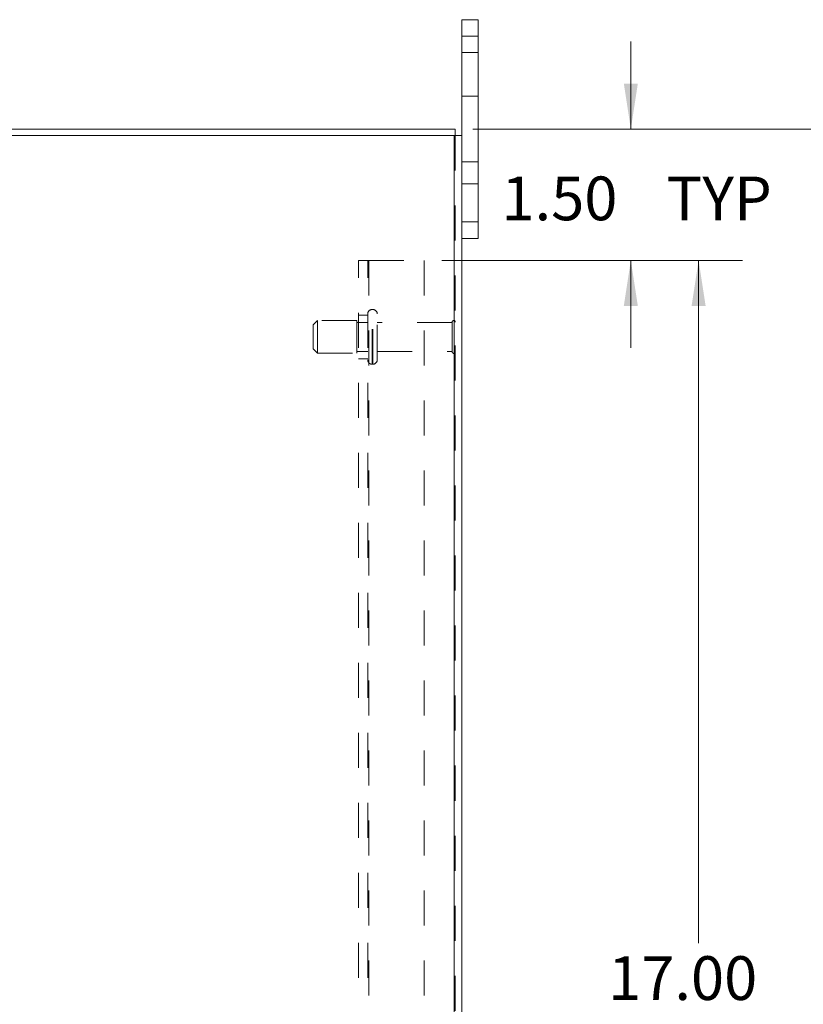
# Model space of a CAD drawing. Units: inches. Extents: x 0 to 23.4, y 0 to 16.5.
# Drawn here: x 13.3 to 15.5, y 7.9 to 10.8 of the extents above; entities that cross this region are included whole.
import ezdxf

# ---------------------------------------------------------------- set-up
doc = ezdxf.new("R2010")
doc.units = ezdxf.units.IN
doc.header["$MEASUREMENT"] = 0
doc.linetypes.add('HIDDEN', pattern=[0.075, 0.05, -0.025])
doc.styles.add('SLDTEXTSTYLE0', font='TXT', dxfattribs={"width": 0.75})
doc.dimstyles.new('SLDDIMSTYLE1', dxfattribs={"dimtxt": 0.125, "dimasz": 0.13, "dimexe": 0, "dimexo": 0.0625, "dimgap": 0.03125, "dimtad": 0, "dimtih": 1, "dimtoh": 1, "dimlfac": 4, "dimrnd": 1e-09, "dimzin": 4, "dimdsep": 46, "dimtxsty": 'SLDTEXTSTYLE0', "dimsah": 1, "dimcen": 0.09, "dimadec": 0, "dimazin": 1, "dimtfac": 1, "dimtmove": 0, "dimatfit": 0, "dimfxl": 1, "dimfrac": 2, "dimtolj": 1, "dimtzin": 12, "dimarcsym": 0})
doc.dimstyles.new('SLDDIMSTYLE3', dxfattribs={"dimtxt": 0.125, "dimasz": 0.13, "dimexe": 0, "dimexo": 0.0625, "dimgap": 0.03125, "dimtad": 0, "dimtih": 1, "dimtoh": 1, "dimlfac": 4, "dimrnd": 1e-09, "dimzin": 4, "dimdsep": 46, "dimtxsty": 'SLDTEXTSTYLE0', "dimsah": 1, "dimcen": 0.09, "dimadec": 0, "dimazin": 1, "dimtfac": 1, "dimtofl": 0, "dimtmove": 0, "dimatfit": 3, "dimfxl": 1, "dimfrac": 2, "dimtolj": 1, "dimtzin": 12, "dimarcsym": 0})

# ---------------------------------------------------------------- blocks, each defined once
blk = doc.blocks.new('_D_10')
at = {"color": 7, "linetype": 'Continuous', "lineweight": 0}
for p, q in [((14.5904, 10.445), (16.2634, 10.445)), ((16.1384, 10.445), (16.1384, 8.0549)), ((15.9306, 8.0549), (16.3462, 8.0549)), ((16.3462, 7.8057), (15.9306, 7.8057)), ((16.1384, 5.445), (16.1384, 7.8057)), ((14.5904, 5.445), (16.2634, 5.445))]:
    blk.add_line(p, q, dxfattribs=at)
for centre, start, end in [((15.9306, 7.9303), 90, 270), ((16.3462, 7.9303), 270, 90)]:
    blk.add_arc(centre, 0.1246, start, end, dxfattribs=at)
for points in [[(16.1384, 10.445), (16.1184, 10.315), (16.1584, 10.315)], [(16.1384, 5.445), (16.1584, 5.575), (16.1184, 5.575)]]:
    blk.add_solid(points, dxfattribs=at)
at = {"color": 7, "linetype": 'Continuous', "lineweight": 0, "insert": (15.9306, 7.9922, -0.0241), "char_height": 0.125, "attachment_point": 1, "style": 'SLDTEXTSTYLE0'}
blk.add_mtext('20.00', dxfattribs=at)
blk = doc.blocks.new('_D_11')
at = {"color": 7, "linetype": 'Continuous', "lineweight": 0}
for p, q in [((15.0422, 10.445), (15.0422, 10.695)), ((14.5904, 10.445), (15.1672, 10.445)), ((14.5019, 10.07), (15.1672, 10.07)), ((15.0422, 10.07), (15.0422, 9.82))]:
    blk.add_line(p, q, dxfattribs=at)
for points in [[(15.0422, 10.445), (15.0622, 10.575), (15.0222, 10.575)], [(15.0422, 10.07), (15.0222, 9.94), (15.0622, 9.94)]]:
    blk.add_solid(points, dxfattribs=at)
at = {"color": 7, "linetype": 'Continuous', "lineweight": 0, "char_height": 0.125, "attachment_point": 1, "style": 'SLDTEXTSTYLE0'}
for s, insert in [('1.50', (14.6726, 10.3095, -0.0241)), ('TYP', (15.1443, 10.3095, -0.0241))]:
    blk.add_mtext(s, dxfattribs=dict(at, insert=insert))
blk = doc.blocks.new('_D_12')
at = {"color": 7, "linetype": 'Continuous', "lineweight": 0}
for p, q in [((14.5019, 10.07), (15.3609, 10.07)), ((15.2359, 10.07), (15.2359, 8.1193)), ((15.2359, 5.82), (15.2359, 7.7224)), ((14.5019, 5.82), (15.3609, 5.82))]:
    blk.add_line(p, q, dxfattribs=at)
for points in [[(15.2359, 10.07), (15.2159, 9.94), (15.2559, 9.94)], [(15.2359, 5.82), (15.2559, 5.95), (15.2159, 5.95)]]:
    blk.add_solid(points, dxfattribs=at)
at = {"color": 7, "linetype": 'Continuous', "lineweight": 0, "char_height": 0.125, "attachment_point": 1, "style": 'SLDTEXTSTYLE0'}
for s, insert in [('17.00', (14.9774, 8.082, -0.0241)), ('BACK PANEL', (14.7307, 7.8836, -0.0241))]:
    blk.add_mtext(s, dxfattribs=dict(at, insert=insert))

msp = doc.modelspace()

# ---------------------------------------------------------------- linework, layer by layer
at = {"color": 7, "linetype": 'Continuous', "lineweight": 15}
for p, q in [((14.559, 10.71), (14.559, 10.7575)), ((14.559, 10.7575), (14.606, 10.7575)), ((14.606, 10.7575), (14.606, 10.71)), ((14.559, 10.4264), (14.559, 10.71)), ((14.606, 10.71), (14.559, 10.71)), ((14.606, 10.18), (14.606, 10.71)), ((12.0777, 10.445), (14.5404, 10.445)), ((14.5404, 10.4264), (14.5404, 10.445)), ((14.5371, 10.4264), (12.081, 10.4264)), ((14.5371, 10.4264), (14.5371, 5.4637)), ((14.5371, 10.4264), (14.559, 10.4264)), ((14.559, 10.4264), (14.559, 5.4637)), ((14.559, 10.18), (14.606, 10.18)), ((14.606, 10.18), (14.606, 10.1325)), ((14.606, 10.1325), (14.559, 10.1325))]:
    msp.add_line(p, q, dxfattribs=at)
at = {"color": 7, "linetype": 'HIDDEN', "lineweight": 0}
for p, q in [((14.559, 10.71), (14.606, 10.71)), ((14.606, 10.6638), (14.559, 10.6638)), ((14.559, 10.5388), (14.606, 10.5388)), ((14.5371, 5.4637), (14.5371, 10.4264)), ((14.5404, 10.4264), (14.5404, 5.4637)), ((14.606, 10.3513), (14.559, 10.3513)), ((14.559, 10.2888), (14.606, 10.2888)), ((14.606, 10.18), (14.559, 10.18)), ((14.2644, 10.07), (14.2936, 10.07)), ((14.2644, 5.82), (14.2644, 10.07)), ((14.2904, 5.82), (14.2904, 10.07)), ((14.2936, 10.07), (14.2936, 5.82)), ((14.2936, 10.07), (14.4519, 10.07)), ((14.4519, 10.07), (14.4519, 5.82)), ((14.2904, 9.9138), (14.2644, 9.9138)), ((14.3051, 9.9294), (14.3029, 9.9294)), ((14.3029, 9.7733), (14.3029, 9.9293)), ((14.3029, 9.7733), (14.3029, 9.9293)), ((14.3051, 9.7733), (14.3051, 9.9293)), ((14.3051, 9.7733), (14.3051, 9.9293)), ((14.3176, 9.7857), (14.3176, 9.9169)), ((14.1466, 9.8982), (14.1341, 9.8857)), ((14.1341, 9.8169), (14.1341, 9.8857)), ((14.1466, 9.8044), (14.1466, 9.8982)), ((14.2591, 9.8982), (14.1466, 9.8982)), ((14.2591, 9.8044), (14.2591, 9.8982)), ((14.2904, 9.8925), (14.2591, 9.8925)), ((14.5314, 9.8925), (14.3176, 9.8925)), ((14.5314, 9.81), (14.5314, 9.8925)), ((14.5376, 9.8038), (14.5376, 9.8988)), ((14.1341, 9.8169), (14.1466, 9.8044)), ((14.1466, 9.8044), (14.2591, 9.8044)), ((14.2591, 9.81), (14.2904, 9.81)), ((14.3176, 9.81), (14.5314, 9.81)), ((14.2644, 9.7888), (14.2904, 9.7888)), ((14.3029, 9.7732), (14.3051, 9.7732))]:
    msp.add_line(p, q, dxfattribs=at)
for centre, radius, start, end in [((14.3029, 9.9169), 0.0125, 90, 180), ((14.3051, 9.9169), 0.0125, 0, 90), ((14.5376, 9.8925), 0.00625, 90, 180), ((14.5341, 9.8936), 0.00625, 0, 55.9442), ((14.5376, 9.81), 0.00625, 180, 270), ((14.5341, 9.809), 0.00625, 304.0558, 360), ((14.3029, 9.7857), 0.0125, 180, 270), ((14.3051, 9.7857), 0.0125, 270, 0)]:
    msp.add_arc(centre, radius, start, end, dxfattribs=at)

# ---------------------------------------------------------------- dimensions: what is measured, and where the dimension line sits
at = {"color": 7, "linetype": 'Continuous', "lineweight": 0}
for base, p2, text, dimstyle, picture, middle in [((15.0422, 10.445), (14.5404, 10.445), '<> TYP', 'SLDDIMSTYLE1', '_D_11', (15.0422, 10.2476)), ((15.2359, 5.82), (14.4519, 5.82), '<>\\PBACK PANEL', 'SLDDIMSTYLE3', '_D_12', (15.2359, 7.9209))]:
    dim = msp.add_linear_dim(base=base, p1=(14.4519, 10.07), p2=p2, angle=90, text=text, dimstyle=dimstyle, dxfattribs=at)
    dim.commit()
    dim.dimension.update_dxf_attribs({"geometry": picture, "text_midpoint": middle, "dimtype": 160})
dim = msp.add_linear_dim(base=(16.1384, 5.445), p1=(14.5404, 10.445), p2=(14.5404, 5.445), angle=90, dimstyle='SLDDIMSTYLE3', dxfattribs=at)
dim.commit()
dim.dimension.update_dxf_attribs({"geometry": '_D_10', "text_midpoint": (16.1384, 7.9303), "dimtype": 160})

doc.saveas('drawing.dxf')
